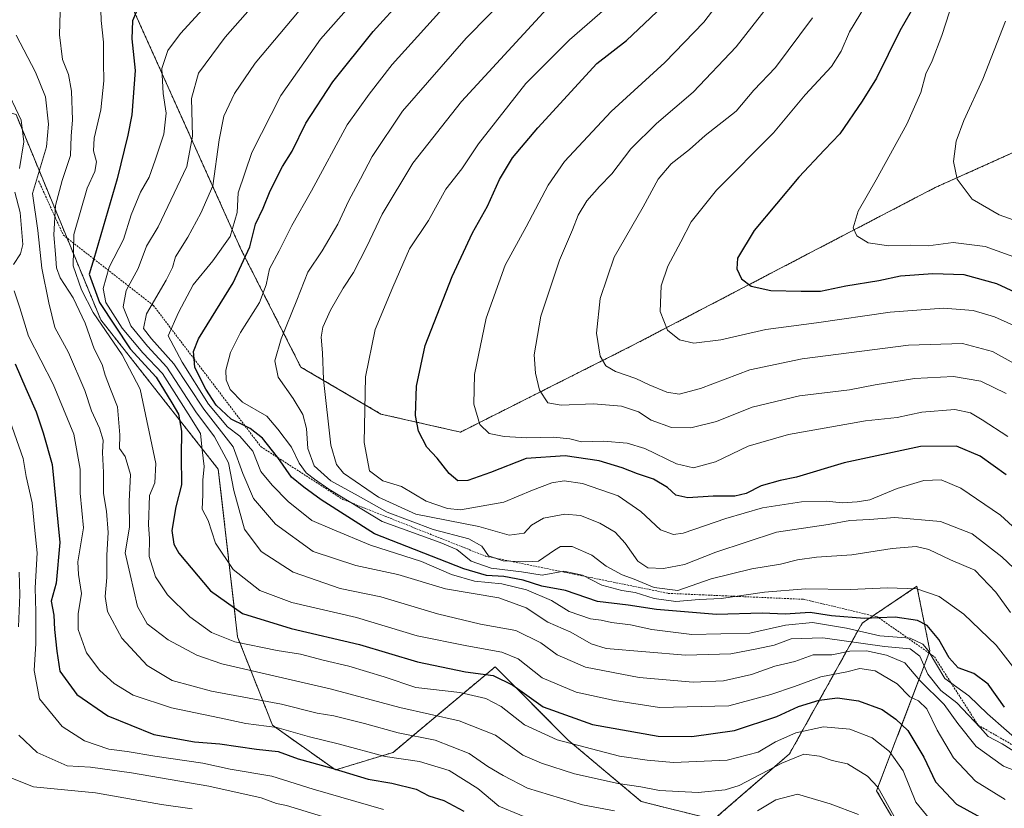
# Model space of a CAD drawing. Units: metres. Extents: x 651438 to 654893, y 4746293 to 4748682.
# Drawn here: x 652859 to 653119, y 4746482 to 4746691 of the extents above; entities that cross this region are included whole.
import ezdxf

# ---------------------------------------------------------------- set-up
doc = ezdxf.new("R2010")
doc.units = ezdxf.units.M
doc.header["$MEASUREMENT"] = 0
doc.linetypes.add('TRAZOS', pattern=[0.75, 0.5, -0.25])
for name, color, linetype, lineweight in [('Arbolado forestal', 92, 'TRAZOS', 0), ('Arbolado forestal CxS', 92, 'Continuous', 0), ('Curva de nivel maestra', 36, 'Continuous', 30), ('Curva de nivel normal', 36, 'Continuous', 0), ('Escarpado lineal', 39, 'TRAZOS', 0), ('Matorral', 135, 'Continuous', 0), ('Matorral CxS', 135, 'Continuous', 0)]:
    doc.layers.add(name, color=color, linetype=linetype, lineweight=lineweight)

# ---------------------------------------------------------------- blocks, each defined once
blk = doc.blocks.new('*U166')
at = {"layer": 'Curva de nivel normal', "color": 36, "linetype": 'Continuous', "lineweight": 0}
blk.add_polyline3d([(653086.8, 4746701.71, 870), (653078.39, 4746687.68, 870), (653076.17, 4746682.61, 870), (653073.62, 4746678.47, 870), (653066.62, 4746671.02, 870), (653058.2, 4746660.94, 870), (653043.17, 4746645.71, 870), (653036.39, 4746637.38, 870), (653033.67, 4746632.03, 870), (653030.22, 4746625.62, 870), (653028.53, 4746620.37, 870), (653028.22, 4746613.59, 870), (653030.13, 4746608.69, 870), (653033.34, 4746606.08, 870), (653037.16, 4746605.19, 870), (653044.29, 4746606.07, 870), (653056.2, 4746608.81, 870), (653069.61, 4746610.56, 870), (653089.07, 4746613.44, 870), (653103.26, 4746614.5, 870), (653111.12, 4746613.87, 870), (653116.74, 4746612.16, 870), (653123.41, 4746609.15, 870)], dxfattribs=at)
blk = doc.blocks.new('*U172')
at = {"layer": 'Curva de nivel normal', "color": 36, "linetype": 'Continuous', "lineweight": 0}
blk.add_polyline3d([(653120.93, 4746533.86, 835), (653117.13, 4746539.26, 835), (653111.52, 4746545.12, 835), (653105.06, 4746547.82, 835), (653099.36, 4746550.55, 835), (653095.96, 4746551.39, 835), (653089.65, 4746550.78, 835), (653078.96, 4746549.16, 835), (653069.62, 4746548.56, 835), (653064.62, 4746547.85, 835), (653060.06, 4746546.7, 835), (653052.49, 4746545.41, 835), (653041.74, 4746542.77, 835), (653032.86, 4746539.72, 835), (653026.6, 4746540.5, 835), (653021.38, 4746542.74, 835), (653018.14, 4746543.82, 835), (653013.95, 4746546.11, 835), (653010.12, 4746549.06, 835), (653004.95, 4746551.38, 835), (653001.87, 4746551.34, 835), (653000.29, 4746550.4, 835), (652996.02, 4746547.47, 835), (652992.62, 4746547.29, 835), (652986.68, 4746547.52, 835), (652982.77, 4746548.92, 835), (652980.98, 4746551.4, 835), (652977.61, 4746553.36, 835), (652968.12, 4746555.81, 835), (652955.98, 4746560.44, 835), (652948.25, 4746564.78, 835), (652941.07, 4746568.78, 835), (652936.6, 4746572.69, 835), (652934.93, 4746577.32, 835), (652934.58, 4746582.58, 835), (652933.58, 4746586.32, 835), (652931.1, 4746590.52, 835), (652927.1, 4746596.19, 835), (652926.18, 4746600.5, 835), (652927.9, 4746606.33, 835), (652932.06, 4746616.58, 835), (652934.95, 4746624.02, 835), (652938.72, 4746629.7, 835), (652942.85, 4746636.73, 835), (652945.81, 4746643.04, 835), (652948.93, 4746648.78, 835), (652951.95, 4746654.69, 835), (652960.02, 4746666.63, 835), (652976.87, 4746685.99, 835), (652995.29, 4746704.79, 835)], dxfattribs=at)
blk = doc.blocks.new('*U175')
at = {"layer": 'Curva de nivel normal', "color": 36, "linetype": 'Continuous', "lineweight": 0}
for points in [[(652856.05, 4746670.67, 780), (652859.08, 4746664.27, 780), (652859.75, 4746658.54, 780), (652858.62, 4746651.49, 780)], [(652857.34, 4746645.18, 780), (652858.76, 4746639.81, 780), (652859.48, 4746631.37, 780), (652858.87, 4746628.87, 780), (652856.99, 4746626.02, 780)], [(652857.22, 4746619.04, 780), (652858.74, 4746614.56, 780), (652860.99, 4746607.03, 780), (652867.56, 4746594.32, 780), (652873.04, 4746581.07, 780), (652874.67, 4746571.85, 780), (652874.71, 4746565.48, 780), (652875.58, 4746556.32, 780), (652874.08, 4746547.27, 780), (652874.24, 4746543.95, 780), (652875, 4746538.93, 780), (652874.11, 4746533.55, 780), (652874.12, 4746529.34, 780), (652876.39, 4746523.14, 780), (652879.87, 4746518.46, 780), (652883.65, 4746515.1, 780), (652888.74, 4746512, 780), (652898.85, 4746508.6, 780), (652911.55, 4746505.97, 780), (652918.53, 4746504.42, 780), (652926.72, 4746503.36, 780), (652935.36, 4746500.92, 780), (652942.96, 4746499.05, 780), (652955.38, 4746495.74, 780), (652964.54, 4746494.36, 780), (652972.34, 4746492.02, 780), (652979.95, 4746487.28, 780), (652985.48, 4746482.53, 780), (652996.65, 4746477.93, 780)]]:
    blk.add_polyline3d(points, dxfattribs=at)
blk = doc.blocks.new('*U178')
at = {"layer": 'Curva de nivel normal', "color": 36, "linetype": 'Continuous', "lineweight": 0}
blk.add_polyline3d([(652932.61, 4746693.26, 815), (652920.97, 4746679.38, 815), (652915.51, 4746671.37, 815), (652912.7, 4746665.37, 815), (652911.44, 4746659.04, 815), (652909.84, 4746646.87, 815), (652906.66, 4746639.69, 815), (652903.15, 4746633.3, 815), (652899.9, 4746628.11, 815), (652899.14, 4746625.27, 815), (652897.42, 4746621.93, 815), (652892.2, 4746612.97, 815), (652891.47, 4746609.07, 815), (652893.58, 4746606.37, 815), (652899.43, 4746599.71, 815), (652907.4, 4746587.72, 815), (652915.18, 4746577.74, 815), (652917.74, 4746570.72, 815), (652920.54, 4746564.04, 815), (652926.41, 4746557.3, 815), (652936.37, 4746550.03, 815), (652947.62, 4746546.28, 815), (652958.79, 4746543.94, 815), (652971.42, 4746540.14, 815), (652985.5, 4746537.75, 815), (652992.72, 4746535.06, 815), (652998.47, 4746531.29, 815), (653004.61, 4746528.69, 815), (653009.94, 4746525.56, 815), (653013.95, 4746524.32, 815), (653034.89, 4746522.58, 815), (653046.93, 4746522.89, 815), (653053.78, 4746524.2, 815), (653058.43, 4746525.21, 815), (653062.93, 4746526.92, 815), (653071.29, 4746527.13, 815), (653087.62, 4746524.88, 815), (653094.37, 4746524.22, 815), (653097, 4746522.32, 815), (653099.1, 4746517.5, 815), (653102.5, 4746513.2, 815), (653106.76, 4746509.92, 815), (653112.95, 4746503.41, 815), (653115.05, 4746501.04, 815), (653118.74, 4746499.09, 815), (653123.49, 4746496.05, 815)], dxfattribs=at)
blk = doc.blocks.new('*U179')
at = {"layer": 'Curva de nivel normal', "color": 36, "linetype": 'Continuous', "lineweight": 0}
blk.add_polyline3d([(653099.98, 4746478.67, 795), (653095.92, 4746483.64, 795), (653092.55, 4746491.88, 795), (653088.96, 4746497, 795), (653084.38, 4746500.62, 795), (653078.46, 4746502.98, 795), (653071.48, 4746503.6, 795), (653064.13, 4746501.98, 795), (653058.79, 4746499.58, 795), (653054.18, 4746496.9, 795), (653046, 4746494.72, 795), (653031.74, 4746494.14, 795), (653024.74, 4746494.76, 795), (653017.44, 4746495.84, 795), (653000.92, 4746500.09, 795), (652992.32, 4746504.08, 795), (652986.11, 4746508.93, 795), (652982.04, 4746511.08, 795), (652975.15, 4746512.64, 795), (652963.58, 4746514.04, 795), (652955.15, 4746516.8, 795), (652945.83, 4746519.62, 795), (652939.01, 4746521.21, 795), (652932.97, 4746522.86, 795), (652926.83, 4746523.8, 795), (652915.65, 4746526.12, 795), (652909.48, 4746528.56, 795), (652903.73, 4746532.74, 795), (652897.76, 4746538.57, 795), (652894.6, 4746543.29, 795), (652892.96, 4746548.71, 795), (652893.03, 4746553.45, 795), (652892.77, 4746557.11, 795), (652893, 4746564.86, 795), (652894.4, 4746568.23, 795), (652894.67, 4746573.38, 795), (652890.57, 4746593.05, 795), (652885.76, 4746602.09, 795), (652878.09, 4746613.38, 795), (652875.01, 4746619.37, 795), (652872.8, 4746625.71, 795), (652873, 4746634.04, 795), (652876.55, 4746646.27, 795), (652878.55, 4746650.68, 795), (652879.01, 4746653.27, 795), (652878.22, 4746656.19, 795), (652878.4, 4746659.52, 795), (652880.13, 4746667.02, 795), (652880.92, 4746674.7, 795), (652880.81, 4746679.49, 795), (652880.84, 4746684.96, 795), (652880.23, 4746690.69, 795), (652880.1, 4746696.28, 795)], dxfattribs=at)
blk = doc.blocks.new('*U182')
at = {"layer": 'Curva de nivel normal', "color": 36, "linetype": 'Continuous', "lineweight": 0}
blk.add_polyline3d([(653059.24, 4746697.63, 860), (653048.34, 4746683.69, 860), (653036.96, 4746671.72, 860), (653027.26, 4746663.45, 860), (653020.48, 4746656.72, 860), (653015.44, 4746650.04, 860), (653012.17, 4746646.68, 860), (653008.85, 4746642.92, 860), (653006.53, 4746639.14, 860), (653004.99, 4746635.21, 860), (653001.59, 4746627.17, 860), (652996.6, 4746612.38, 860), (652994.91, 4746602.15, 860), (652995.19, 4746597.28, 860), (652996.31, 4746592.73, 860), (652998.45, 4746589.45, 860), (653002.01, 4746588.75, 860), (653010.59, 4746589.18, 860), (653018.03, 4746588.54, 860), (653022.51, 4746587.04, 860), (653025.86, 4746584.81, 860), (653031.21, 4746582.88, 860), (653036.3, 4746582.82, 860), (653043.11, 4746584.5, 860), (653052.56, 4746588.23, 860), (653065.15, 4746591.27, 860), (653078.32, 4746592.83, 860), (653085.13, 4746594.21, 860), (653095.52, 4746595.87, 860), (653105.88, 4746596.34, 860), (653113.1, 4746595.12, 860), (653119.8, 4746591.88, 860)], dxfattribs=at)
blk = doc.blocks.new('*U183')
at = {"layer": 'Curva de nivel normal', "color": 36, "linetype": 'Continuous', "lineweight": 0}
blk.add_polyline3d([(652922.29, 4746696.86, 810), (652913.08, 4746686.28, 810), (652905.99, 4746676.71, 810), (652904.17, 4746670.04, 810), (652904.42, 4746660.04, 810), (652902.88, 4746652.04, 810), (652895.32, 4746636.07, 810), (652892.24, 4746630.88, 810), (652889.99, 4746624.98, 810), (652886.87, 4746619.15, 810), (652886.06, 4746614.8, 810), (652888.05, 4746609.78, 810), (652892.46, 4746604.44, 810), (652897.65, 4746598.85, 810), (652905.28, 4746587.04, 810), (652910.28, 4746580.39, 810), (652913.94, 4746573.48, 810), (652915.4, 4746566.17, 810), (652918.21, 4746555.97, 810), (652922.58, 4746550, 810), (652931.05, 4746544.56, 810), (652943.51, 4746540.25, 810), (652954.29, 4746538.01, 810), (652969.29, 4746533.55, 810), (652980.62, 4746530.8, 810), (652990.05, 4746529.09, 810), (652996.62, 4746525.8, 810), (653000.92, 4746522.67, 810), (653008.43, 4746519.41, 810), (653022.67, 4746516.67, 810), (653036.95, 4746515.39, 810), (653044.99, 4746515.79, 810), (653052.44, 4746517.46, 810), (653058.56, 4746519.69, 810), (653063.91, 4746520.88, 810), (653068.72, 4746522.61, 810), (653073.71, 4746522.64, 810), (653078.48, 4746523.61, 810), (653082.88, 4746523.67, 810), (653088.15, 4746522.57, 810), (653093.01, 4746520.52, 810), (653096.93, 4746515.88, 810), (653103.37, 4746509.46, 810), (653107.03, 4746504.45, 810), (653111.92, 4746498.34, 810), (653119.12, 4746493.2, 810), (653127.93, 4746489.68, 810)], dxfattribs=at)
blk = doc.blocks.new('*U184')
at = {"layer": 'Curva de nivel normal', "color": 36, "linetype": 'Continuous', "lineweight": 0}
blk.add_polyline3d([(652904.29, 4746481.85, 760), (652896.24, 4746483.04, 760), (652878.76, 4746486.08, 760), (652862.29, 4746487.72, 760), (652853.7, 4746491.12, 760)], dxfattribs=at)
blk = doc.blocks.new('*U188')
at = {"layer": 'Curva de nivel normal', "color": 36, "linetype": 'Continuous', "lineweight": 0}
blk.add_polyline3d([(652973.17, 4746696.71, 830), (652957.23, 4746679.04, 830), (652951.19, 4746671.22, 830), (652945.4, 4746663.03, 830), (652935.95, 4746645.56, 830), (652930.74, 4746636.41, 830), (652927.38, 4746629.65, 830), (652924.8, 4746624.95, 830), (652923.96, 4746620.69, 830), (652922.12, 4746615.95, 830), (652917.11, 4746608.04, 830), (652914.5, 4746602.76, 830), (652913.24, 4746598.02, 830), (652913.3, 4746595.47, 830), (652914.39, 4746592.9, 830), (652917.66, 4746589.57, 830), (652924.05, 4746585.9, 830), (652926.98, 4746582.4, 830), (652930.58, 4746577.66, 830), (652932.66, 4746573.41, 830), (652934.48, 4746570.9, 830), (652936.74, 4746569.16, 830), (652940.49, 4746566.58, 830), (652954.62, 4746557.97, 830), (652970, 4746552.43, 830), (652974.39, 4746550.57, 830), (652978.22, 4746547.43, 830), (652983.5, 4746545.63, 830), (652991.5, 4746544.65, 830), (652996.99, 4746543.72, 830), (653002.72, 4746544.8, 830), (653007.67, 4746543.72, 830), (653012.78, 4746541.12, 830), (653018.04, 4746539.66, 830), (653021.64, 4746539.16, 830), (653026.62, 4746537.56, 830), (653032.33, 4746536.8, 830), (653038.52, 4746537.27, 830), (653044.38, 4746537.55, 830), (653055.86, 4746539.29, 830), (653066.66, 4746540.17, 830), (653078.58, 4746539.92, 830), (653088.38, 4746540.36, 830), (653096.18, 4746540.15, 830), (653102.09, 4746538.08, 830), (653108.63, 4746533.38, 830), (653117.16, 4746525.23, 830), (653122.74, 4746518.1, 830)], dxfattribs=at)
blk = doc.blocks.new('*U189')
at = {"layer": 'Curva de nivel normal', "color": 36, "linetype": 'Continuous', "lineweight": 0}
blk.add_polyline3d([(652869.53, 4746699.04, 790), (652869.23, 4746686.9, 790), (652869.99, 4746680.36, 790), (652871.57, 4746676.35, 790), (652872.4, 4746671.93, 790), (652872.62, 4746664.4, 790), (652872.32, 4746660.08, 790), (652872.15, 4746654.9, 790), (652869.87, 4746648.29, 790), (652868.11, 4746641.72, 790), (652867.67, 4746633.87, 790), (652868.17, 4746628.79, 790), (652868.39, 4746625.14, 790), (652869.4, 4746622.48, 790), (652872.81, 4746617.23, 790), (652876.03, 4746610.52, 790), (652878.34, 4746603.69, 790), (652880.49, 4746599.57, 790), (652881.3, 4746596.75, 790), (652882.72, 4746593.06, 790), (652884.57, 4746588.32, 790), (652885.16, 4746580.91, 790), (652885.06, 4746577.27, 790), (652886.6, 4746575.15, 790), (652888, 4746570.42, 790), (652887.68, 4746563.31, 790), (652887.74, 4746556.51, 790), (652886.6, 4746549.66, 790), (652887.95, 4746543.9, 790), (652889.84, 4746535.47, 790), (652892.42, 4746530.9, 790), (652897.94, 4746526.6, 790), (652905.58, 4746522.55, 790), (652912.22, 4746520.29, 790), (652940.84, 4746513.63, 790), (652959.31, 4746508.7, 790), (652975.05, 4746505.19, 790), (652984.64, 4746501.36, 790), (652991.84, 4746496.08, 790), (652996.83, 4746493.92, 790), (653005.51, 4746491.13, 790), (653017.08, 4746488.56, 790), (653023.12, 4746487.66, 790), (653028.08, 4746486.72, 790), (653038.29, 4746486.14, 790), (653045.44, 4746486.88, 790), (653049.16, 4746488.05, 790), (653060.41, 4746493.95, 790), (653066.26, 4746496.3, 790), (653070.44, 4746495.81, 790), (653073.79, 4746494.66, 790), (653077.82, 4746493.75, 790), (653083.07, 4746490.47, 790), (653085.84, 4746487.62, 790), (653091.86, 4746476.84, 790)], dxfattribs=at)
blk = doc.blocks.new('*U191')
at = {"layer": 'Curva de nivel normal', "color": 36, "linetype": 'Continuous', "lineweight": 0}
blk.add_polyline3d([(653121.43, 4746728.37, 880), (653116.93, 4746714.71, 880), (653114.4, 4746709.04, 880), (653111.48, 4746704.63, 880), (653108.36, 4746698.72, 880), (653104.8, 4746692.96, 880), (653102.78, 4746686.71, 880), (653100.19, 4746680.04, 880), (653098.55, 4746676.52, 880), (653097.21, 4746671.64, 880), (653093.56, 4746663.19, 880), (653085.39, 4746648.44, 880), (653080.68, 4746640.2, 880), (653079.32, 4746635.74, 880), (653080.29, 4746633.63, 880), (653083.28, 4746631.79, 880), (653088.77, 4746630.96, 880), (653094.53, 4746631.16, 880), (653099.21, 4746631.01, 880), (653105.75, 4746631.89, 880), (653114.23, 4746630.84, 880), (653126.98, 4746626.19, 880)], dxfattribs=at)
blk = doc.blocks.new('*U198')
at = {"layer": 'Curva de nivel normal', "color": 36, "linetype": 'Continuous', "lineweight": 0}
blk.add_polyline3d([(653068.55, 4746691.37, 865), (653058.8, 4746678.25, 865), (653053.05, 4746672.2, 865), (653048.31, 4746666.64, 865), (653040.12, 4746660.22, 865), (653035.95, 4746656.54, 865), (653031.12, 4746652.68, 865), (653027.68, 4746648.63, 865), (653023.7, 4746641.37, 865), (653016.02, 4746628.04, 865), (653012.36, 4746617.08, 865), (653011.34, 4746607.87, 865), (653012.37, 4746601.75, 865), (653013.8, 4746599.18, 865), (653016.38, 4746597.73, 865), (653021.76, 4746595.88, 865), (653025.29, 4746594.17, 865), (653030.02, 4746592.26, 865), (653033.23, 4746591.67, 865), (653038.86, 4746593.24, 865), (653051.97, 4746598.14, 865), (653065.79, 4746601.08, 865), (653093.95, 4746604.7, 865), (653108.29, 4746605.1, 865), (653116.17, 4746602.99, 865), (653122.78, 4746599.43, 865)], dxfattribs=at)
blk = doc.blocks.new('*U199')
at = {"layer": 'Curva de nivel normal', "color": 36, "linetype": 'Continuous', "lineweight": 0}
blk.add_polyline3d([(652921.75, 4746709.71, 805), (652901.22, 4746687.28, 805), (652897.85, 4746682.77, 805), (652896.26, 4746678, 805), (652896.64, 4746671.39, 805), (652897.48, 4746666.12, 805), (652896.84, 4746660.57, 805), (652894.5, 4746653.71, 805), (652892.97, 4746649.17, 805), (652890.61, 4746645.22, 805), (652888.19, 4746639.17, 805), (652886.17, 4746632.71, 805), (652882.38, 4746625.37, 805), (652880.78, 4746619.7, 805), (652881.45, 4746616.03, 805), (652885.79, 4746609.2, 805), (652891.29, 4746602.68, 805), (652896.5, 4746597.14, 805), (652903.29, 4746586.52, 805), (652906.52, 4746581.26, 805), (652906.94, 4746576.98, 805), (652907.48, 4746572.51, 805), (652907.11, 4746568.91, 805), (652907.13, 4746565.02, 805), (652907.01, 4746561.28, 805), (652908.58, 4746558.22, 805), (652910.47, 4746552.2, 805), (652915.18, 4746545.26, 805), (652922.24, 4746539.66, 805), (652930.73, 4746536.48, 805), (652947.83, 4746532.58, 805), (652963.91, 4746527.65, 805), (652977.04, 4746525.02, 805), (652986.32, 4746523.39, 805), (652990.62, 4746521.55, 805), (652997, 4746516.58, 805), (653005.98, 4746512.74, 805), (653016.15, 4746510.57, 805), (653028.06, 4746508.71, 805), (653046.43, 4746509.1, 805), (653057.52, 4746512.16, 805), (653063.77, 4746514.23, 805), (653070.76, 4746516.82, 805), (653077.66, 4746518.13, 805), (653081.12, 4746519.04, 805), (653085.17, 4746518.4, 805), (653091, 4746515.01, 805), (653094.36, 4746511.54, 805), (653096.63, 4746510.45, 805), (653098.86, 4746508.32, 805), (653101.57, 4746502.71, 805), (653105.91, 4746495.37, 805), (653111.67, 4746489.17, 805), (653119.58, 4746484.36, 805)], dxfattribs=at)
blk = doc.blocks.new('*U200')
at = {"layer": 'Curva de nivel normal', "color": 36, "linetype": 'Continuous', "lineweight": 0}
blk.add_polyline3d([(653051.82, 4746706.04, 855), (653039.77, 4746690.26, 855), (653029.43, 4746679.57, 855), (653015.26, 4746666.59, 855), (653002.92, 4746653.37, 855), (652998.58, 4746647.04, 855), (652992.77, 4746636.04, 855), (652987.2, 4746625.9, 855), (652982.14, 4746611.81, 855), (652979.05, 4746596.9, 855), (652978.9, 4746589.04, 855), (652980.51, 4746583.71, 855), (652982.93, 4746581.29, 855), (652986.95, 4746580.51, 855), (652992.95, 4746580.13, 855), (652999.95, 4746580.32, 855), (653004.29, 4746579.9, 855), (653007.36, 4746579.12, 855), (653013.22, 4746579.26, 855), (653019.49, 4746578.76, 855), (653024.13, 4746577.27, 855), (653032.52, 4746573.26, 855), (653037.09, 4746572.16, 855), (653042.85, 4746573.76, 855), (653051.53, 4746577.95, 855), (653062.2, 4746581, 855), (653082.62, 4746584.6, 855), (653090.97, 4746585.56, 855), (653097.51, 4746586.96, 855), (653106.22, 4746587.64, 855), (653110.42, 4746586.79, 855), (653113.46, 4746584.9, 855), (653120.23, 4746580.47, 855)], dxfattribs=at)
blk = doc.blocks.new('*U204')
at = {"layer": 'Curva de nivel normal', "color": 36, "linetype": 'Continuous', "lineweight": 0}
blk.add_polyline3d([(653016.93, 4746696.72, 845), (653004.19, 4746685.55, 845), (652992.62, 4746674.03, 845), (652980.11, 4746658.04, 845), (652975.7, 4746651.37, 845), (652971.48, 4746646.04, 845), (652966.85, 4746637.71, 845), (652961.82, 4746630.23, 845), (652957.47, 4746620.07, 845), (652952.76, 4746608.84, 845), (652950.21, 4746596.3, 845), (652949.82, 4746578.86, 845), (652951.27, 4746571.41, 845), (652954.82, 4746568.74, 845), (652959.78, 4746567.21, 845), (652966.3, 4746563.37, 845), (652971.96, 4746561.39, 845), (652975.38, 4746561.09, 845), (652986.82, 4746563.13, 845), (652994.4, 4746566.25, 845), (652999.53, 4746568.18, 845), (653002.78, 4746568.77, 845), (653007.63, 4746568.02, 845), (653017.12, 4746564.81, 845), (653023.14, 4746560.66, 845), (653028.31, 4746555.78, 845), (653031.75, 4746554.51, 845), (653034.28, 4746554.85, 845), (653045.62, 4746558.74, 845), (653055.29, 4746561.6, 845), (653065.62, 4746563.18, 845), (653072.23, 4746563.35, 845), (653076.43, 4746562.93, 845), (653080.41, 4746563.15, 845), (653083.75, 4746563.71, 845), (653090.97, 4746566.72, 845), (653098.04, 4746568.85, 845), (653102.62, 4746569.03, 845), (653107.8, 4746566.82, 845), (653118.33, 4746559.65, 845), (653130.84, 4746548.14, 845)], dxfattribs=at)
blk = doc.blocks.new('*U218')
at = {"layer": 'Curva de nivel normal', "color": 36, "linetype": 'Continuous', "lineweight": 0}
blk.add_polyline3d([(653126.74, 4746541.05, 840), (653118.65, 4746548.57, 840), (653110.8, 4746554.69, 840), (653102.46, 4746557.96, 840), (653090.37, 4746559.02, 840), (653083.68, 4746558.49, 840), (653078.43, 4746558.21, 840), (653072.7, 4746557.21, 840), (653059.05, 4746555.16, 840), (653042.93, 4746549.88, 840), (653034.69, 4746546.58, 840), (653029.1, 4746545.48, 840), (653024.99, 4746545.7, 840), (653022.29, 4746547.44, 840), (653018.96, 4746552.21, 840), (653016.3, 4746555.11, 840), (653012.29, 4746557.53, 840), (653007.13, 4746559.53, 840), (653003, 4746559.88, 840), (652997.35, 4746558.84, 840), (652994.17, 4746556.98, 840), (652992.24, 4746554.92, 840), (652988.28, 4746554.32, 840), (652980.22, 4746556.64, 840), (652963.5, 4746559.92, 840), (652953.66, 4746564.42, 840), (652944.38, 4746570.8, 840), (652942.58, 4746573.1, 840), (652941.04, 4746578.23, 840), (652939.08, 4746595.6, 840), (652938.84, 4746602.64, 840), (652938.49, 4746606.76, 840), (652938.91, 4746609.45, 840), (652940.95, 4746613.94, 840), (652944.29, 4746619.82, 840), (652947.02, 4746623.97, 840), (652950.59, 4746630.86, 840), (652954.6, 4746639.37, 840), (652962.77, 4746652.92, 840), (652975.61, 4746669.23, 840), (652998.32, 4746693.91, 840)], dxfattribs=at)
blk = doc.blocks.new('*U220')
at = {"layer": 'Curva de nivel normal', "color": 36, "linetype": 'Continuous', "lineweight": 0}
for points in [[(652857.76, 4746686.84, 785), (652862.81, 4746677.03, 785), (652865.54, 4746670.51, 785), (652866.25, 4746663.27, 785), (652865.74, 4746657.21, 785), (652862.09, 4746644.82, 785), (652863.47, 4746635.1, 785), (652864.53, 4746625.06, 785), (652866.39, 4746615.89, 785), (652867.93, 4746609.35, 785), (652871.57, 4746602.78, 785), (652875.9, 4746592.71, 785), (652877.66, 4746587.28, 785), (652879.78, 4746582.72, 785), (652880.74, 4746579.49, 785), (652880.56, 4746576.24, 785), (652880.86, 4746570.99, 785), (652880.83, 4746565.37, 785), (652881.63, 4746560.71, 785), (652882.1, 4746555.04, 785), (652881.7, 4746549.04, 785), (652881.75, 4746543.13, 785), (652881.33, 4746538.07, 785), (652881.94, 4746534.13, 785), (652885.68, 4746527.04, 785), (652892.41, 4746519.82, 785), (652899.01, 4746515.88, 785), (652909.45, 4746513.03, 785), (652927.95, 4746509.57, 785), (652937.45, 4746507.23, 785), (652941.83, 4746506.49, 785), (652949.95, 4746504.45, 785), (652958.87, 4746501.95, 785), (652968.62, 4746500.08, 785), (652977.62, 4746496.52, 785), (652982.62, 4746493.1, 785), (652986.62, 4746490.69, 785), (652993.12, 4746487.36, 785), (653007.63, 4746482.9, 785), (653016.12, 4746481.31, 785)], [(653053.95, 4746481.29, 785), (653058.82, 4746484.26, 785), (653064.62, 4746485.77, 785), (653073.26, 4746483.18, 785), (653080.76, 4746480.34, 785)]]:
    blk.add_polyline3d(points, dxfattribs=at)
blk = doc.blocks.new('*U227')
at = {"layer": 'Curva de nivel normal', "color": 36, "linetype": 'Continuous', "lineweight": 0}
blk.add_polyline3d([(652855.51, 4746586.26, 770), (652859.58, 4746574.67, 770), (652860.38, 4746569.85, 770), (652861.96, 4746562.91, 770), (652862.64, 4746555.59, 770), (652863.28, 4746549.68, 770), (652862.76, 4746540.37, 770), (652862.98, 4746534.04, 770), (652862.94, 4746525.65, 770), (652862.48, 4746518.49, 770), (652863.88, 4746510.97, 770), (652869.88, 4746503.63, 770), (652875.82, 4746499.9, 770), (652882.24, 4746497.66, 770), (652887.15, 4746497.04, 770), (652894.46, 4746495.77, 770), (652907.16, 4746493.93, 770), (652914.42, 4746492.32, 770), (652925.4, 4746490.52, 770), (652936.39, 4746487.1, 770), (652954.94, 4746481.69, 770)], dxfattribs=at)
blk = doc.blocks.new('*U235')
at = {"layer": 'Curva de nivel normal', "color": 36, "linetype": 'Continuous', "lineweight": 0}
blk.add_polyline3d([(652951.26, 4746700.48, 820), (652938.26, 4746685.76, 820), (652927.84, 4746670.85, 820), (652920.14, 4746655.74, 820), (652916.5, 4746645.04, 820), (652916.22, 4746639.87, 820), (652914.39, 4746633.51, 820), (652909.84, 4746627.04, 820), (652904.58, 4746620.71, 820), (652900.7, 4746613.37, 820), (652897.94, 4746607.14, 820), (652901.71, 4746600.17, 820), (652908.62, 4746589.04, 820), (652913.66, 4746583.08, 820), (652916.91, 4746580.59, 820), (652920.42, 4746576.62, 820), (652922.52, 4746571.22, 820), (652925.54, 4746567.63, 820), (652929.78, 4746563.24, 820), (652935.98, 4746558.24, 820), (652941.36, 4746555.92, 820), (652951.56, 4746551.74, 820), (652965.04, 4746547.41, 820), (652972.98, 4746543.93, 820), (652979.04, 4746542.18, 820), (652986.29, 4746541.5, 820), (652992.88, 4746539.85, 820), (652999.46, 4746537.03, 820), (653004.14, 4746534.09, 820), (653009.77, 4746532.17, 820), (653012.64, 4746531.86, 820), (653015.37, 4746531.23, 820), (653020.37, 4746530.56, 820), (653025.98, 4746529.34, 820), (653036.63, 4746528.05, 820), (653051.98, 4746528.42, 820), (653061.43, 4746530.5, 820), (653068.54, 4746531.22, 820), (653077.55, 4746529.73, 820), (653086.42, 4746527.7, 820), (653094.41, 4746527.06, 820), (653097.8, 4746525.51, 820), (653099.13, 4746523.84, 820), (653103.56, 4746516.4, 820), (653109.98, 4746511.8, 820), (653114.9, 4746507.04, 820), (653124.93, 4746498.22, 820)], dxfattribs=at)
blk = doc.blocks.new('*U236')
at = {"layer": 'Curva de nivel normal', "color": 36, "linetype": 'Continuous', "lineweight": 0}
blk.add_polyline3d([(653119.66, 4746690.5, 885), (653113.67, 4746675.19, 885), (653108.58, 4746664.16, 885), (653106.63, 4746658.71, 885), (653105.89, 4746653.37, 885), (653106.82, 4746648.69, 885), (653110.8, 4746643.36, 885), (653117.93, 4746639.17, 885), (653130.29, 4746634.76, 885)], dxfattribs=at)
blk = doc.blocks.new('*U238')
at = {"layer": 'Curva de nivel normal', "color": 36, "linetype": 'Continuous', "lineweight": 0}
for points in [[(652858.52, 4746544.55, 765), (652858.7, 4746538.55, 765), (652858.31, 4746530.1, 765)], [(652858.47, 4746501.34, 765), (652863.28, 4746496.78, 765), (652871.2, 4746493.29, 765), (652877.44, 4746492.86, 765), (652888.24, 4746491.42, 765), (652908.77, 4746487.83, 765), (652922.62, 4746484.8, 765), (652926.61, 4746483.27, 765), (652929.31, 4746482.71, 765), (652938.83, 4746479.82, 765)]]:
    blk.add_polyline3d(points, dxfattribs=at)
blk = doc.blocks.new('*U244')
at = {"layer": 'Curva de nivel maestra', "color": 36, "linetype": 'Continuous', "lineweight": 30}
blk.add_polyline3d([(652889.47, 4746692.92, 800), (652888.52, 4746690.57, 800), (652888.35, 4746685.84, 800), (652889.23, 4746677.42, 800), (652888.34, 4746665.73, 800), (652887.27, 4746660.33, 800), (652884.5, 4746648.72, 800), (652878.28, 4746627.53, 800), (652877.1, 4746623.52, 800), (652879.78, 4746616, 800), (652887.94, 4746603.75, 800), (652894.76, 4746596.18, 800), (652898.96, 4746589.37, 800), (652900.71, 4746586.39, 800), (652901.5, 4746581.9, 800), (652901.38, 4746575.25, 800), (652901.47, 4746567.67, 800), (652900.03, 4746561.9, 800), (652898.93, 4746555.61, 800), (652899.47, 4746551.97, 800), (652900.82, 4746549.59, 800), (652909.22, 4746539.62, 800), (652917.62, 4746533.6, 800), (652930.52, 4746529.66, 800), (652948.64, 4746525.39, 800), (652964, 4746520.8, 800), (652976.72, 4746518.19, 800), (652984.03, 4746517.18, 800), (652989.25, 4746514.61, 800), (652997.25, 4746508.84, 800), (653010.35, 4746504.18, 800), (653027.72, 4746501.13, 800), (653036.57, 4746500.99, 800), (653047.93, 4746502.63, 800), (653059.1, 4746506.35, 800), (653064.83, 4746508.95, 800), (653070.33, 4746510.62, 800), (653075.2, 4746511.24, 800), (653080.7, 4746510.46, 800), (653086.99, 4746508.14, 800), (653090.61, 4746505.6, 800), (653093.83, 4746502.64, 800), (653098.06, 4746495.51, 800), (653101.15, 4746489, 800), (653106.68, 4746483.12, 800), (653114.89, 4746478.59, 800)], dxfattribs=at)
blk = doc.blocks.new('*U247')
at = {"layer": 'Curva de nivel maestra', "color": 36, "linetype": 'Continuous', "lineweight": 30}
blk.add_polyline3d([(653097, 4746697.21, 875), (653091.65, 4746687.93, 875), (653085.49, 4746675.4, 875), (653081.69, 4746669.3, 875), (653075.83, 4746660.68, 875), (653071.72, 4746656.42, 875), (653064.92, 4746649.23, 875), (653053.08, 4746635.09, 875), (653048.73, 4746627.71, 875), (653048.5, 4746624.88, 875), (653049.79, 4746622.27, 875), (653052.29, 4746620.35, 875), (653057.49, 4746619.17, 875), (653065.54, 4746619.01, 875), (653070.64, 4746618.99, 875), (653077.34, 4746620.39, 875), (653086.15, 4746621.81, 875), (653091.81, 4746623.02, 875), (653100.38, 4746623.65, 875), (653108.62, 4746623.44, 875), (653117.23, 4746621.05, 875), (653133.38, 4746613.51, 875)], dxfattribs=at)
blk = doc.blocks.new('*U253')
at = {"layer": 'Curva de nivel maestra', "color": 36, "linetype": 'Continuous', "lineweight": 30}
blk.add_polyline3d([(653119.78, 4746570.36, 850), (653112.98, 4746575.28, 850), (653106.65, 4746577.96, 850), (653097.11, 4746577.8, 850), (653076.91, 4746573.49, 850), (653064.29, 4746569.7, 850), (653059.95, 4746568.83, 850), (653054.96, 4746567.43, 850), (653050.97, 4746565.37, 850), (653047.95, 4746564.65, 850), (653042.25, 4746564.72, 850), (653035.55, 4746564.22, 850), (653032.35, 4746564.91, 850), (653030.14, 4746566.98, 850), (653026.5, 4746569.23, 850), (653022.22, 4746570.58, 850), (653018.19, 4746572.22, 850), (653012.06, 4746574, 850), (653003.04, 4746575.37, 850), (652992.72, 4746574.69, 850), (652983.29, 4746570.96, 850), (652977.29, 4746568.79, 850), (652974.62, 4746568.72, 850), (652972.34, 4746570.71, 850), (652969.15, 4746574.77, 850), (652966.47, 4746577.64, 850), (652964.24, 4746581.89, 850), (652963.49, 4746586.07, 850), (652963.68, 4746593.81, 850), (652965.98, 4746604.57, 850), (652973.13, 4746622.9, 850), (652978.54, 4746634.44, 850), (652982.48, 4746641.48, 850), (652985.66, 4746648.54, 850), (652989.13, 4746654.3, 850), (652995.82, 4746662.28, 850), (653011.48, 4746679.31, 850), (653019.29, 4746685.38, 850), (653032.12, 4746697.61, 850)], dxfattribs=at)
blk = doc.blocks.new('*U257')
at = {"layer": 'Curva de nivel maestra', "color": 36, "linetype": 'Continuous', "lineweight": 30}
blk.add_polyline3d([(652857.44, 4746599.7, 775), (652860.25, 4746593.2, 775), (652863.04, 4746587.06, 775), (652864.92, 4746581.46, 775), (652867.27, 4746573.06, 775), (652869.27, 4746552.37, 775), (652868.32, 4746541.67, 775), (652867.02, 4746536.91, 775), (652867.72, 4746533.17, 775), (652867.87, 4746529.38, 775), (652868.49, 4746523.58, 775), (652869.26, 4746518.34, 775), (652873.78, 4746512.14, 775), (652882, 4746506.51, 775), (652894.22, 4746501.58, 775), (652904.9, 4746499.62, 775), (652911.62, 4746499.1, 775), (652921.35, 4746497.7, 775), (652927.05, 4746497.02, 775), (652932.36, 4746495.11, 775), (652941.06, 4746492.73, 775), (652950.93, 4746489.7, 775), (652957.15, 4746488.65, 775), (652963.62, 4746487.03, 775), (652966.97, 4746485.3, 775), (652970.96, 4746484.09, 775), (652976.28, 4746481.22, 775)], dxfattribs=at)
blk = doc.blocks.new('*U263')
at = {"layer": 'Curva de nivel maestra', "color": 36, "linetype": 'Continuous', "lineweight": 30}
blk.add_polyline3d([(653119.38, 4746508.8, 825), (653115.08, 4746514.84, 825), (653111.27, 4746517.69, 825), (653107.15, 4746519.23, 825), (653104.69, 4746521.86, 825), (653102, 4746526.74, 825), (653098.94, 4746530.44, 825), (653096.33, 4746531.75, 825), (653090.42, 4746532.64, 825), (653086.15, 4746532.44, 825), (653082.28, 4746532.26, 825), (653073.54, 4746532.98, 825), (653067.94, 4746533.88, 825), (653061.32, 4746533.46, 825), (653055.26, 4746533.71, 825), (653043.17, 4746533.37, 825), (653027.26, 4746534.62, 825), (653019.79, 4746535.85, 825), (653011.65, 4746536.8, 825), (653003.13, 4746539.73, 825), (652996.87, 4746540.88, 825), (652991.95, 4746542.39, 825), (652986.87, 4746543.41, 825), (652982.25, 4746543.7, 825), (652976.28, 4746545.43, 825), (652952.62, 4746554.74, 825), (652938.51, 4746563.73, 825), (652933.86, 4746567.05, 825), (652930.66, 4746569.74, 825), (652926.97, 4746574.92, 825), (652926.93, 4746574.98, 825), (652922.96, 4746580.01, 825), (652919.64, 4746582.65, 825), (652918.31, 4746583.31, 825), (652914.69, 4746585.11, 825), (652910.71, 4746588.8, 825), (652907.91, 4746593, 825), (652905.02, 4746598.77, 825), (652904.82, 4746601.06, 825), (652904.65, 4746603.04, 825), (652905.97, 4746606.36, 825), (652915.14, 4746621.2, 825), (652919.56, 4746630.71, 825), (652921.06, 4746636.71, 825), (652923.08, 4746641.01, 825), (652924.95, 4746645.6, 825), (652928.21, 4746652.01, 825), (652930.84, 4746656.04, 825), (652934.43, 4746663.48, 825), (652941.56, 4746674.45, 825), (652952.28, 4746687.81, 825), (652960.3, 4746696.71, 825)], dxfattribs=at)

msp = doc.modelspace()

# ---------------------------------------------------------------- linework, layer by layer
at = {"layer": 'Arbolado forestal', "color": 92, "linetype": 'TRAZOS', "lineweight": 0}
for points in [[(652745.34, 4746737.25, 778.02), (652761.67, 4746707.61, 771.81), (652813.21, 4746663.21, 767.45), (652834.07, 4746673.05, 766.26), (652836.34, 4746672.35, 766.48), (652857.71, 4746665.77, 778.75), (652880.13, 4746611.41, 796.06), (652911.25, 4746571.81, 807.61), (652916.35, 4746527.38, 795.94), (652925.59, 4746503.99, 779.6), (652942.31, 4746492.15, 774.6), (652957.51, 4746496.82, 781.33), (652962.63, 4746501.12, 784.67), (652984.54, 4746519.47, 801.53), (653003.9, 4746500.04, 795.52), (653023.23, 4746483.79, 787.12), (653042.38, 4746478.99, 785.07), (653062.49, 4746496.45, 791.28), (653081.71, 4746531.06, 822.74), (653096.2, 4746540.81, 830.08), (653099.63, 4746523.69, 820.13), (653085.53, 4746486.61, 788.89), (653099.23, 4746463.28, 785.77)], [(652888.54, 4746694.04, 799.38), (652917.4, 4746629.76, 822.77), (652933.12, 4746598.84, 837.67), (652954.3, 4746586.43, 846.78), (652975.36, 4746581.65, 852.94), (653020.84, 4746604.57, 867.27), (653101.03, 4746646.43, 883.62), (653156.65, 4746671.4, 897.77), (653209.22, 4746687.43, 905.41)]]:
    msp.add_polyline3d(points, dxfattribs=at)
at = {"layer": 'Arbolado forestal CxS', "color": 92, "linetype": 'Continuous', "lineweight": 0}
for points in [[(653156.65, 4746671.4, 897.77), (653101.03, 4746646.43, 883.62), (653020.84, 4746604.57, 867.27), (652975.36, 4746581.65, 852.94), (652954.3, 4746586.43, 846.78), (652933.12, 4746598.84, 837.67), (652917.4, 4746629.76, 822.77), (652888.54, 4746694.04, 799.38), (652939.44, 4746738.73, 801.99), (652959.79, 4746755.02, 807.67), (652982.86, 4746752.3, 815.95), (652995.68, 4746716.1, 830.83), (653017.46, 4746726.61, 835.35), (653020.64, 4746749.53, 831.61), (653033.29, 4746798.68, 828.04), (653039.08, 4746823.36, 828.03), (653053.28, 4746814.1, 834.34), (653085.37, 4746819.93, 840.79), (653114.55, 4746831.6, 844.46), (653139.35, 4746850.57, 852.33)], [(653156.65, 4746671.4, 897.77), (653101.03, 4746646.43, 883.62), (653020.84, 4746604.57, 867.27), (652975.36, 4746581.65, 852.94), (652954.3, 4746586.43, 846.78), (652933.12, 4746598.84, 837.67), (652917.4, 4746629.76, 822.77), (652888.54, 4746694.04, 799.38), (652939.44, 4746738.73, 801.99), (652959.79, 4746755.02, 807.67), (652982.86, 4746752.3, 815.95), (652995.68, 4746716.1, 830.83), (653017.46, 4746726.61, 835.35), (653020.64, 4746749.53, 831.61), (653033.29, 4746798.68, 828.04), (653039.08, 4746823.36, 828.03), (653053.28, 4746814.1, 834.34), (653085.37, 4746819.93, 840.79), (653114.55, 4746831.6, 844.46), (653139.35, 4746850.57, 852.33)], [(652857.71, 4746665.77, 778.75), (652880.13, 4746611.41, 796.06), (652911.25, 4746571.81, 807.61), (652916.35, 4746527.38, 795.94), (652925.59, 4746503.99, 779.6), (652942.31, 4746492.15, 774.6), (652957.51, 4746496.82, 781.33), (652962.63, 4746501.12, 784.67), (652984.54, 4746519.47, 801.53), (653003.9, 4746500.04, 795.52), (653023.23, 4746483.79, 787.12), (653042.38, 4746478.99, 785.07), (653062.49, 4746496.45, 791.28), (653081.71, 4746531.06, 822.74), (653096.2, 4746540.81, 830.08), (653099.63, 4746523.69, 820.13), (653085.53, 4746486.61, 788.89), (653099.23, 4746463.28, 785.77)], [(652857.71, 4746665.77, 778.75), (652880.13, 4746611.41, 796.06), (652911.25, 4746571.81, 807.61), (652916.35, 4746527.38, 795.94), (652925.59, 4746503.99, 779.6), (652942.31, 4746492.15, 774.6), (652957.51, 4746496.82, 781.33), (652962.63, 4746501.12, 784.67), (652984.54, 4746519.47, 801.53), (653003.9, 4746500.04, 795.52), (653023.23, 4746483.79, 787.12), (653042.38, 4746478.99, 785.07), (653062.49, 4746496.45, 791.28), (653081.71, 4746531.06, 822.74), (653096.2, 4746540.81, 830.08), (653099.63, 4746523.69, 820.13), (653085.53, 4746486.61, 788.89), (653099.23, 4746463.28, 785.77)]]:
    msp.add_polyline3d(points, dxfattribs=at)
at = {"layer": 'Escarpado lineal', "color": 39, "linetype": 'TRAZOS', "lineweight": 0}
for points in [[(652863.66, 4746648.25, 823.09), (652870.22, 4746633.83, 823.09), (652878.28, 4746627.53, 823.09), (652894.09, 4746615.18, 823.09), (652904.82, 4746601.06, 823.09), (652918.31, 4746583.31, 823.09), (652922.5, 4746577.8, 823.09)], [(652922.5, 4746577.8, 826.36), (652926.97, 4746574.92, 826.36), (652944.22, 4746563.81, 826.36), (652981.98, 4746548.8, 826.36), (653030.35, 4746538.94, 826.36), (653066.21, 4746537.36, 826.36), (653085.8, 4746532.69, 826.36), (653086.15, 4746532.44, 826.36), (653100.81, 4746522.15, 826.36), (653112.37, 4746504.05, 826.36), (653133.04, 4746492.16, 826.36), (653150.1, 4746491.14, 826.36), (653186.71, 4746498, 826.36), (653203.65, 4746496.12, 826.36), (653227.81, 4746480.95, 826.36), (653246.94, 4746458.42, 826.36), (653248.63, 4746456.43, 826.36)]]:
    msp.add_polyline3d(points, dxfattribs=at)
at = {"layer": 'Matorral', "color": 135, "linetype": 'Continuous', "lineweight": 0}
for points in [[(652745.34, 4746737.25, 778.02), (652761.67, 4746707.61, 771.81), (652813.21, 4746663.21, 767.45), (652834.07, 4746673.05, 766.26), (652836.34, 4746672.35, 766.48), (652857.71, 4746665.77, 778.75), (652880.13, 4746611.41, 796.06), (652911.25, 4746571.81, 807.61), (652916.35, 4746527.38, 795.94), (652925.59, 4746503.99, 779.6), (652942.31, 4746492.15, 774.6), (652957.51, 4746496.82, 781.33), (652962.63, 4746501.12, 784.67), (652984.54, 4746519.47, 801.53), (653003.9, 4746500.04, 795.52), (653023.23, 4746483.79, 787.12), (653042.38, 4746478.99, 785.07), (653062.49, 4746496.45, 791.28), (653081.71, 4746531.06, 822.74), (653096.2, 4746540.81, 830.08), (653099.63, 4746523.69, 820.13), (653085.53, 4746486.61, 788.89), (653099.23, 4746463.28, 785.77)], [(652888.54, 4746694.04, 799.38), (652917.4, 4746629.76, 822.77), (652933.12, 4746598.84, 837.67), (652954.3, 4746586.43, 846.78), (652975.36, 4746581.65, 852.94), (653020.84, 4746604.57, 867.27), (653101.03, 4746646.43, 883.62), (653156.65, 4746671.4, 897.77), (653209.22, 4746687.43, 905.41)]]:
    msp.add_polyline3d(points, dxfattribs=at)
at = {"layer": 'Matorral CxS', "color": 135, "linetype": 'Continuous', "lineweight": 0}
for points in [[(652797.61, 4746730.38, 796.56), (652871.08, 4746709.2, 792.07), (652888.54, 4746694.04, 799.38), (652888.54, 4746694.04, 799.38), (652917.4, 4746629.76, 822.77), (652933.12, 4746598.84, 837.67), (652954.3, 4746586.43, 846.78), (652975.36, 4746581.65, 852.94), (653020.84, 4746604.57, 867.27), (653101.03, 4746646.43, 883.62), (653156.65, 4746671.4, 897.77)], [(652797.61, 4746730.38, 796.56), (652871.08, 4746709.2, 792.07), (652888.54, 4746694.04, 799.38), (652888.54, 4746694.04, 799.38), (652917.4, 4746629.76, 822.77), (652933.12, 4746598.84, 837.67), (652954.3, 4746586.43, 846.78), (652975.36, 4746581.65, 852.94), (653020.84, 4746604.57, 867.27), (653101.03, 4746646.43, 883.62), (653156.65, 4746671.4, 897.77)], [(653099.23, 4746463.28, 785.77), (653085.53, 4746486.61, 788.89), (653099.63, 4746523.69, 820.13), (653096.2, 4746540.81, 830.08), (653081.71, 4746531.06, 822.74), (653062.49, 4746496.45, 791.28), (653042.38, 4746478.99, 785.07), (653023.23, 4746483.79, 787.12), (653003.9, 4746500.04, 795.52), (652984.54, 4746519.47, 801.53), (652962.63, 4746501.12, 784.67), (652957.51, 4746496.82, 781.33), (652942.31, 4746492.15, 774.6), (652925.59, 4746503.99, 779.6), (652916.35, 4746527.38, 795.94), (652911.25, 4746571.81, 807.61), (652880.13, 4746611.41, 796.06), (652857.71, 4746665.77, 778.75)], [(653099.23, 4746463.28, 785.77), (653085.53, 4746486.61, 788.89), (653099.63, 4746523.69, 820.13), (653096.2, 4746540.81, 830.08), (653081.71, 4746531.06, 822.74), (653062.49, 4746496.45, 791.28), (653042.38, 4746478.99, 785.07), (653023.23, 4746483.79, 787.12), (653003.9, 4746500.04, 795.52), (652984.54, 4746519.47, 801.53), (652962.63, 4746501.12, 784.67), (652957.51, 4746496.82, 781.33), (652942.31, 4746492.15, 774.6), (652925.59, 4746503.99, 779.6), (652916.35, 4746527.38, 795.94), (652911.25, 4746571.81, 807.61), (652880.13, 4746611.41, 796.06), (652857.71, 4746665.77, 778.75)]]:
    msp.add_polyline3d(points, dxfattribs=at)

# ---------------------------------------------------------------- block references
at = {"layer": 'Curva de nivel maestra', "color": 36, "linetype": 'Continuous', "lineweight": 30}
for name in ['*U247', '*U253', '*U263', '*U244', '*U257']:
    msp.add_blockref(name, (0, 0), dxfattribs=at)
at = {"layer": 'Curva de nivel normal', "color": 36, "linetype": 'Continuous', "lineweight": 0}
for name in ['*U166', '*U198', '*U191', '*U236', '*U182', '*U200', '*U204', '*U218', '*U172', '*U188', '*U235', '*U178', '*U183', '*U199', '*U179', '*U189', '*U220', '*U175', '*U227', '*U238', '*U184']:
    msp.add_blockref(name, (0, 0), dxfattribs=at)

doc.saveas('drawing.dxf')
